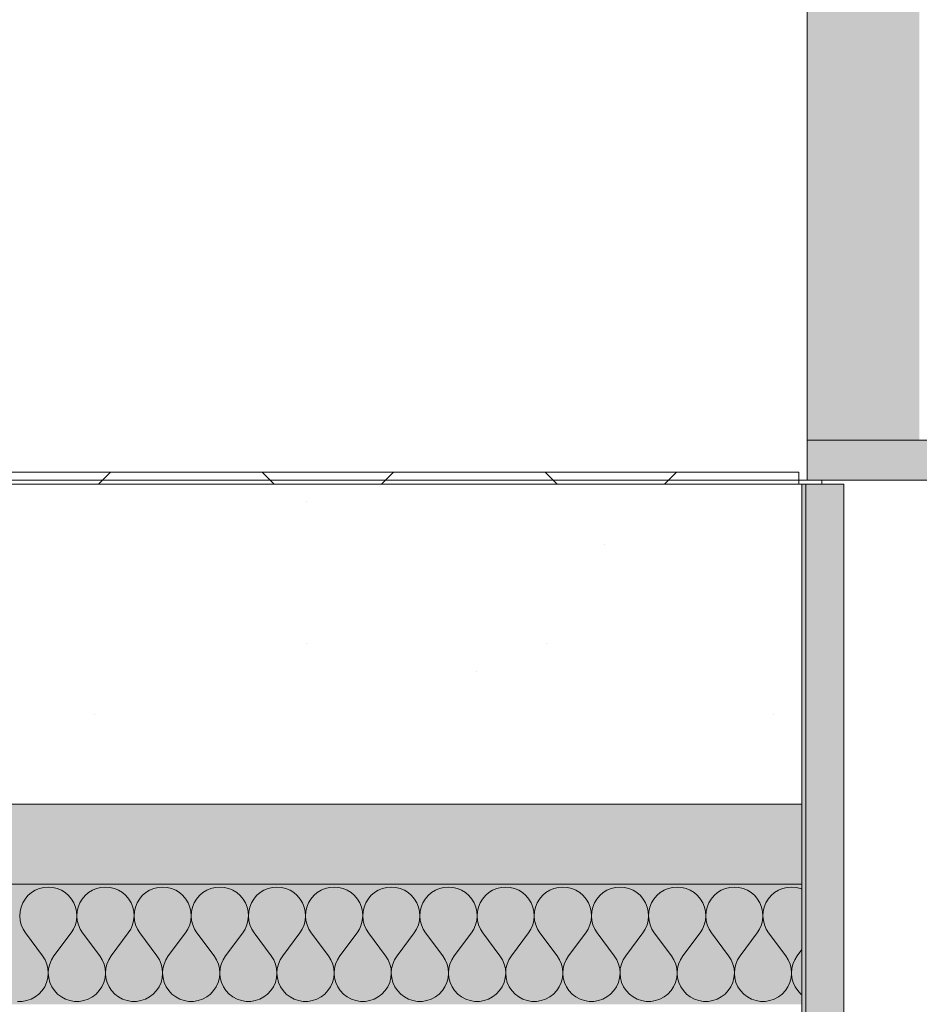
# Model space of a CAD drawing. Units: millimetres. Extents: x 38555 to 58036, y 0 to 9308.
# Drawn here: x 38779 to 39003, y 4020 to 4266 of the extents above; entities that cross this region are included whole.
import ezdxf

# ---------------------------------------------------------------- set-up
doc = ezdxf.new("R2010")
doc.units = ezdxf.units.MM
doc.header["$MEASUREMENT"] = 0
doc.linetypes.add('KAUSS punktiirjoon L', pattern=[4.233333, 2.116667, -2.116667])
doc.linetypes.add('Wipeout_Contour', pattern=[1000, 0, -1000])
for name, color, linetype, lineweight in [('TP_-RAAAMATUKOGU_1_AR - VAHELAGI_Pen_No__184', 7, 'Continuous', 5), ('TP_-RAAAMATUKOGU_1_SA - RIPPLAED_Pen_No__18', 9, 'Continuous', 13), ('TP_-RAAAMATUKOGU_1_SA - RIPPLAED_Pen_No__21', 7, 'Continuous', 20), ('TP_-RAAAMATUKOGU_1_SA - TREPP - piire_Pen_No__1', 255, 'Continuous', 13), ('TP_-RAAAMATUKOGU_1_SA - TREPP - piire_Pen_No__11', 7, 'Continuous', 13), ('TP_-RAAAMATUKOGU_1_SA - VIIMISTLUS - põrand_Pen_No__21', 7, 'Continuous', 20)]:
    doc.layers.add(name, color=color, linetype=linetype, lineweight=lineweight)
for name, color, linetype, lineweight, true_color in [('TP_-RAAAMATUKOGU_1_AR - VAHELAGI_Pen_No__189', 7, 'Continuous', 0, 0xdbdbdb), ('TP_-RAAAMATUKOGU_1_AR - VAHELAGI_Pen_No__194', 7, 'Continuous', 13, 0xb6b6b6), ('TP_-RAAAMATUKOGU_1_SA - VIIMISTLUS - põrand_Pen_No__169', 7, 'Continuous', 13, 0xb6b6b6)]:
    doc.layers.add(name, color=color, linetype=linetype, lineweight=lineweight, true_color=true_color)
doc.layers.add('TP_-RAAAMATUKOGU_1_SA - TREPP - piire', color=7, linetype='Continuous')
doc.layers.add('TP_-RAAAMATUKOGU_1_SA - VIIMISTLUS - põrand', color=7, linetype='Continuous')
pattern_1 = [(45, (0, 0), (-35.35534, 35.35534), []), (135, (0, 0), (35.35534, 35.35534), [])]

# ---------------------------------------------------------------- blocks, each defined once
blk = doc.blocks.new('*X163', base_point=(35916.08, -10141.36))
at = {"layer": 'TP_-RAAAMATUKOGU_1_AR - VAHELAGI_Pen_No__194', "linetype": 'Continuous', "lineweight": 13, "true_color": 0xb6b6b6}
blk.add_hatch(color=253, dxfattribs=at).paths.add_polyline_path([(38974.03, 4070), (38554.61, 4070), (38554.61, 4050), (38974.03, 4050)])
blk = doc.blocks.new('*X164', base_point=(35916.08, -10141.36))
at = {"layer": 'TP_-RAAAMATUKOGU_1_AR - VAHELAGI_Pen_No__194', "color": 253, "linetype": 'Continuous', "lineweight": 13, "true_color": 0xb6b6b6}
for p, q in [((38780.64, 4047.17), (38779.91, 4046.3)), ((38781.49, 4047.9), (38780.64, 4047.17)), ((38782.45, 4048.5), (38781.49, 4047.9)), ((38783.49, 4048.93), (38782.45, 4048.5)), ((38784.59, 4049.2), (38783.49, 4048.93)), ((38785.71, 4049.29), (38784.59, 4049.2)), ((38786.84, 4049.2), (38785.71, 4049.29)), ((38787.94, 4048.93), (38786.84, 4049.2)), ((38788.98, 4048.5), (38787.94, 4048.93)), ((38789.94, 4047.9), (38788.98, 4048.5)), ((38790.79, 4047.17), (38789.94, 4047.9)), ((38791.52, 4046.3), (38790.79, 4047.17)), ((38794.92, 4047.17), (38794.19, 4046.3)), ((38795.78, 4047.9), (38794.92, 4047.17)), ((38796.74, 4048.5), (38795.78, 4047.9)), ((38797.78, 4048.93), (38796.74, 4048.5)), ((38798.87, 4049.2), (38797.78, 4048.93)), ((38800, 4049.29), (38798.87, 4049.2)), ((38801.13, 4049.2), (38800, 4049.29)), ((38802.22, 4048.93), (38801.13, 4049.2)), ((38803.26, 4048.5), (38802.22, 4048.93)), ((38804.22, 4047.9), (38803.26, 4048.5)), ((38805.08, 4047.17), (38804.22, 4047.9)), ((38805.81, 4046.3), (38805.08, 4047.17)), ((38809.21, 4047.17), (38808.48, 4046.3)), ((38810.06, 4047.9), (38809.21, 4047.17)), ((38811.02, 4048.5), (38810.06, 4047.9)), ((38812.06, 4048.93), (38811.02, 4048.5)), ((38813.16, 4049.2), (38812.06, 4048.93)), ((38814.29, 4049.29), (38813.16, 4049.2)), ((38815.41, 4049.2), (38814.29, 4049.29)), ((38816.51, 4048.93), (38815.41, 4049.2)), ((38817.55, 4048.5), (38816.51, 4048.93)), ((38818.51, 4047.9), (38817.55, 4048.5)), ((38819.36, 4047.17), (38818.51, 4047.9)), ((38820.09, 4046.3), (38819.36, 4047.17)), ((38823.49, 4047.17), (38822.77, 4046.3)), ((38824.35, 4047.9), (38823.49, 4047.17)), ((38825.31, 4048.5), (38824.35, 4047.9)), ((38826.35, 4048.93), (38825.31, 4048.5)), ((38827.45, 4049.2), (38826.35, 4048.93)), ((38828.57, 4049.29), (38827.45, 4049.2)), ((38829.7, 4049.2), (38828.57, 4049.29)), ((38830.79, 4048.93), (38829.7, 4049.2)), ((38831.83, 4048.5), (38830.79, 4048.93)), ((38832.79, 4047.9), (38831.83, 4048.5)), ((38833.65, 4047.17), (38832.79, 4047.9)), ((38834.38, 4046.3), (38833.65, 4047.17)), ((38837.78, 4047.17), (38837.05, 4046.3)), ((38838.63, 4047.9), (38837.78, 4047.17)), ((38839.59, 4048.5), (38838.63, 4047.9)), ((38840.64, 4048.93), (38839.59, 4048.5)), ((38841.73, 4049.2), (38840.64, 4048.93)), ((38842.86, 4049.29), (38841.73, 4049.2)), ((38843.98, 4049.2), (38842.86, 4049.29)), ((38845.08, 4048.93), (38843.98, 4049.2)), ((38846.12, 4048.5), (38845.08, 4048.93)), ((38847.08, 4047.9), (38846.12, 4048.5)), ((38847.94, 4047.17), (38847.08, 4047.9)), ((38848.66, 4046.3), (38847.94, 4047.17)), ((38852.06, 4047.17), (38851.34, 4046.3)), ((38852.92, 4047.9), (38852.06, 4047.17)), ((38853.88, 4048.5), (38852.92, 4047.9)), ((38854.92, 4048.93), (38853.88, 4048.5)), ((38856.02, 4049.2), (38854.92, 4048.93)), ((38857.14, 4049.29), (38856.02, 4049.2)), ((38858.27, 4049.2), (38857.14, 4049.29)), ((38859.36, 4048.93), (38858.27, 4049.2)), ((38860.41, 4048.5), (38859.36, 4048.93)), ((38861.37, 4047.9), (38860.41, 4048.5)), ((38862.22, 4047.17), (38861.37, 4047.9)), ((38862.95, 4046.3), (38862.22, 4047.17)), ((38866.35, 4047.17), (38865.62, 4046.3)), ((38867.21, 4047.9), (38866.35, 4047.17)), ((38868.17, 4048.5), (38867.21, 4047.9)), ((38869.21, 4048.93), (38868.17, 4048.5)), ((38870.3, 4049.2), (38869.21, 4048.93)), ((38871.43, 4049.29), (38870.3, 4049.2)), ((38872.55, 4049.2), (38871.43, 4049.29)), ((38873.65, 4048.93), (38872.55, 4049.2)), ((38874.69, 4048.5), (38873.65, 4048.93)), ((38875.65, 4047.9), (38874.69, 4048.5)), ((38876.51, 4047.17), (38875.65, 4047.9)), ((38877.23, 4046.3), (38876.51, 4047.17)), ((38880.64, 4047.17), (38879.91, 4046.3)), ((38881.49, 4047.9), (38880.64, 4047.17)), ((38882.45, 4048.5), (38881.49, 4047.9)), ((38883.49, 4048.93), (38882.45, 4048.5)), ((38884.59, 4049.2), (38883.49, 4048.93)), ((38885.71, 4049.29), (38884.59, 4049.2)), ((38886.84, 4049.2), (38885.71, 4049.29)), ((38887.94, 4048.93), (38886.84, 4049.2)), ((38888.98, 4048.5), (38887.94, 4048.93)), ((38889.94, 4047.9), (38888.98, 4048.5)), ((38890.79, 4047.17), (38889.94, 4047.9)), ((38891.52, 4046.3), (38890.79, 4047.17)), ((38894.92, 4047.17), (38894.19, 4046.3)), ((38895.78, 4047.9), (38894.92, 4047.17)), ((38896.74, 4048.5), (38895.78, 4047.9)), ((38897.78, 4048.93), (38896.74, 4048.5)), ((38898.87, 4049.2), (38897.78, 4048.93)), ((38900, 4049.29), (38898.87, 4049.2)), ((38901.13, 4049.2), (38900, 4049.29)), ((38902.22, 4048.93), (38901.13, 4049.2)), ((38903.26, 4048.5), (38902.22, 4048.93)), ((38904.22, 4047.9), (38903.26, 4048.5)), ((38905.08, 4047.17), (38904.22, 4047.9)), ((38905.81, 4046.3), (38905.08, 4047.17)), ((38909.21, 4047.17), (38908.48, 4046.3)), ((38910.06, 4047.9), (38909.21, 4047.17)), ((38911.02, 4048.5), (38910.06, 4047.9)), ((38912.06, 4048.93), (38911.02, 4048.5)), ((38913.16, 4049.2), (38912.06, 4048.93)), ((38914.29, 4049.29), (38913.16, 4049.2)), ((38915.41, 4049.2), (38914.29, 4049.29)), ((38916.51, 4048.93), (38915.41, 4049.2)), ((38917.55, 4048.5), (38916.51, 4048.93)), ((38918.51, 4047.9), (38917.55, 4048.5)), ((38919.36, 4047.17), (38918.51, 4047.9)), ((38920.09, 4046.3), (38919.36, 4047.17)), ((38923.49, 4047.17), (38922.77, 4046.3)), ((38924.35, 4047.9), (38923.49, 4047.17)), ((38925.31, 4048.5), (38924.35, 4047.9)), ((38926.35, 4048.93), (38925.31, 4048.5)), ((38927.45, 4049.2), (38926.35, 4048.93)), ((38928.57, 4049.29), (38927.45, 4049.2)), ((38929.7, 4049.2), (38928.57, 4049.29)), ((38930.79, 4048.93), (38929.7, 4049.2)), ((38931.83, 4048.5), (38930.79, 4048.93)), ((38932.79, 4047.9), (38931.83, 4048.5)), ((38933.65, 4047.17), (38932.79, 4047.9)), ((38934.38, 4046.3), (38933.65, 4047.17)), ((38937.78, 4047.17), (38937.05, 4046.3)), ((38938.63, 4047.9), (38937.78, 4047.17)), ((38939.59, 4048.5), (38938.63, 4047.9)), ((38940.64, 4048.93), (38939.59, 4048.5)), ((38941.73, 4049.2), (38940.64, 4048.93)), ((38942.86, 4049.29), (38941.73, 4049.2)), ((38943.98, 4049.2), (38942.86, 4049.29)), ((38945.08, 4048.93), (38943.98, 4049.2)), ((38946.12, 4048.5), (38945.08, 4048.93)), ((38947.08, 4047.9), (38946.12, 4048.5)), ((38947.94, 4047.17), (38947.08, 4047.9)), ((38948.66, 4046.3), (38947.94, 4047.17)), ((38952.06, 4047.17), (38951.34, 4046.3)), ((38952.92, 4047.9), (38952.06, 4047.17)), ((38953.88, 4048.5), (38952.92, 4047.9)), ((38954.92, 4048.93), (38953.88, 4048.5)), ((38956.02, 4049.2), (38954.92, 4048.93)), ((38957.14, 4049.29), (38956.02, 4049.2)), ((38958.27, 4049.2), (38957.14, 4049.29)), ((38959.36, 4048.93), (38958.27, 4049.2)), ((38960.41, 4048.5), (38959.36, 4048.93)), ((38961.37, 4047.9), (38960.41, 4048.5)), ((38962.22, 4047.17), (38961.37, 4047.9)), ((38962.95, 4046.3), (38962.22, 4047.17)), ((38966.35, 4047.17), (38965.62, 4046.3)), ((38967.21, 4047.9), (38966.35, 4047.17)), ((38968.17, 4048.5), (38967.21, 4047.9)), ((38969.21, 4048.93), (38968.17, 4048.5)), ((38970.3, 4049.2), (38969.21, 4048.93)), ((38971.43, 4049.29), (38970.3, 4049.2)), ((38972.55, 4049.2), (38971.43, 4049.29)), ((38973.65, 4048.93), (38972.55, 4049.2)), ((38974.03, 4048.77), (38973.65, 4048.93)), ((38779.33, 4045.34), (38778.9, 4044.29)), ((38779.91, 4046.3), (38779.33, 4045.34)), ((38792.1, 4045.34), (38791.52, 4046.3)), ((38792.53, 4044.29), (38792.1, 4045.34)), ((38793.61, 4045.34), (38793.19, 4044.29)), ((38794.19, 4046.3), (38793.61, 4045.34)), ((38806.39, 4045.34), (38805.81, 4046.3)), ((38806.81, 4044.29), (38806.39, 4045.34)), ((38807.9, 4045.34), (38807.47, 4044.29)), ((38808.48, 4046.3), (38807.9, 4045.34)), ((38820.67, 4045.34), (38820.09, 4046.3)), ((38821.1, 4044.29), (38820.67, 4045.34)), ((38822.18, 4045.34), (38821.76, 4044.29)), ((38822.77, 4046.3), (38822.18, 4045.34)), ((38834.96, 4045.34), (38834.38, 4046.3)), ((38835.38, 4044.29), (38834.96, 4045.34)), ((38836.47, 4045.34), (38836.04, 4044.29)), ((38837.05, 4046.3), (38836.47, 4045.34)), ((38849.25, 4045.34), (38848.66, 4046.3)), ((38849.67, 4044.29), (38849.25, 4045.34)), ((38850.75, 4045.34), (38850.33, 4044.29)), ((38851.34, 4046.3), (38850.75, 4045.34)), ((38863.53, 4045.34), (38862.95, 4046.3)), ((38863.96, 4044.29), (38863.53, 4045.34)), ((38865.04, 4045.34), (38864.62, 4044.29)), ((38865.62, 4046.3), (38865.04, 4045.34)), ((38877.82, 4045.34), (38877.23, 4046.3)), ((38878.24, 4044.29), (38877.82, 4045.34)), ((38879.33, 4045.34), (38878.9, 4044.29)), ((38879.91, 4046.3), (38879.33, 4045.34)), ((38892.1, 4045.34), (38891.52, 4046.3)), ((38892.53, 4044.29), (38892.1, 4045.34)), ((38893.61, 4045.34), (38893.19, 4044.29)), ((38894.19, 4046.3), (38893.61, 4045.34)), ((38906.39, 4045.34), (38905.81, 4046.3)), ((38906.81, 4044.29), (38906.39, 4045.34)), ((38907.9, 4045.34), (38907.47, 4044.29)), ((38908.48, 4046.3), (38907.9, 4045.34)), ((38920.67, 4045.34), (38920.09, 4046.3)), ((38921.1, 4044.29), (38920.67, 4045.34)), ((38922.18, 4045.34), (38921.76, 4044.29)), ((38922.77, 4046.3), (38922.18, 4045.34)), ((38934.96, 4045.34), (38934.38, 4046.3)), ((38935.38, 4044.29), (38934.96, 4045.34)), ((38936.47, 4045.34), (38936.04, 4044.29)), ((38937.05, 4046.3), (38936.47, 4045.34)), ((38949.25, 4045.34), (38948.66, 4046.3)), ((38949.67, 4044.29), (38949.25, 4045.34)), ((38950.75, 4045.34), (38950.33, 4044.29)), ((38951.34, 4046.3), (38950.75, 4045.34)), ((38963.53, 4045.34), (38962.95, 4046.3)), ((38963.96, 4044.29), (38963.53, 4045.34)), ((38965.04, 4045.34), (38964.62, 4044.29)), ((38965.62, 4046.3), (38965.04, 4045.34)), ((38778.65, 4043.19), (38778.57, 4042.07)), ((38778.9, 4044.29), (38778.65, 4043.19)), ((38792.78, 4043.19), (38792.53, 4044.29)), ((38792.86, 4042.07), (38792.78, 4043.19)), ((38792.93, 4043.19), (38792.86, 4042.07)), ((38793.19, 4044.29), (38792.93, 4043.19)), ((38807.07, 4043.19), (38806.81, 4044.29)), ((38807.14, 4042.07), (38807.07, 4043.19)), ((38807.22, 4043.19), (38807.14, 4042.07)), ((38807.47, 4044.29), (38807.22, 4043.19)), ((38821.35, 4043.19), (38821.1, 4044.29)), ((38821.43, 4042.07), (38821.35, 4043.19)), ((38821.51, 4043.19), (38821.43, 4042.07)), ((38821.76, 4044.29), (38821.51, 4043.19)), ((38835.64, 4043.19), (38835.38, 4044.29)), ((38835.71, 4042.07), (38835.64, 4043.19)), ((38835.79, 4043.19), (38835.71, 4042.07)), ((38836.04, 4044.29), (38835.79, 4043.19)), ((38849.92, 4043.19), (38849.67, 4044.29)), ((38850, 4042.07), (38849.92, 4043.19)), ((38850.08, 4043.19), (38850, 4042.07)), ((38850.33, 4044.29), (38850.08, 4043.19)), ((38864.21, 4043.19), (38863.96, 4044.29)), ((38864.29, 4042.07), (38864.21, 4043.19)), ((38864.36, 4043.19), (38864.29, 4042.07)), ((38864.62, 4044.29), (38864.36, 4043.19)), ((38878.49, 4043.19), (38878.24, 4044.29)), ((38878.57, 4042.07), (38878.49, 4043.19)), ((38878.65, 4043.19), (38878.57, 4042.07)), ((38878.9, 4044.29), (38878.65, 4043.19)), ((38892.78, 4043.19), (38892.53, 4044.29)), ((38892.86, 4042.07), (38892.78, 4043.19)), ((38892.93, 4043.19), (38892.86, 4042.07)), ((38893.19, 4044.29), (38892.93, 4043.19)), ((38907.07, 4043.19), (38906.81, 4044.29)), ((38907.14, 4042.07), (38907.07, 4043.19)), ((38907.22, 4043.19), (38907.14, 4042.07)), ((38907.47, 4044.29), (38907.22, 4043.19)), ((38921.35, 4043.19), (38921.1, 4044.29)), ((38921.43, 4042.07), (38921.35, 4043.19)), ((38921.51, 4043.19), (38921.43, 4042.07)), ((38921.76, 4044.29), (38921.51, 4043.19)), ((38935.64, 4043.19), (38935.38, 4044.29)), ((38935.71, 4042.07), (38935.64, 4043.19)), ((38935.79, 4043.19), (38935.71, 4042.07)), ((38936.04, 4044.29), (38935.79, 4043.19)), ((38949.92, 4043.19), (38949.67, 4044.29)), ((38950, 4042.07), (38949.92, 4043.19)), ((38950.08, 4043.19), (38950, 4042.07)), ((38950.33, 4044.29), (38950.08, 4043.19)), ((38964.21, 4043.19), (38963.96, 4044.29)), ((38964.29, 4042.07), (38964.21, 4043.19)), ((38964.36, 4043.19), (38964.29, 4042.07)), ((38964.62, 4044.29), (38964.36, 4043.19)), ((38778.57, 4042.07), (38778.67, 4040.94)), ((38778.67, 4040.94), (38778.95, 4039.85)), ((38778.95, 4039.85), (38779.4, 4038.81)), ((38792.03, 4038.81), (38792.48, 4039.85)), ((38792.48, 4039.85), (38792.76, 4040.94)), ((38792.76, 4040.94), (38792.86, 4042.07)), ((38792.86, 4042.07), (38792.96, 4040.94)), ((38792.96, 4040.94), (38793.24, 4039.85)), ((38793.24, 4039.85), (38793.68, 4038.81)), ((38806.32, 4038.81), (38806.76, 4039.85)), ((38806.76, 4039.85), (38807.04, 4040.94)), ((38807.04, 4040.94), (38807.14, 4042.07)), ((38807.14, 4042.07), (38807.24, 4040.94)), ((38807.24, 4040.94), (38807.52, 4039.85)), ((38807.52, 4039.85), (38807.97, 4038.81)), ((38820.6, 4038.81), (38821.05, 4039.85)), ((38821.05, 4039.85), (38821.33, 4040.94)), ((38821.33, 4040.94), (38821.43, 4042.07)), ((38821.43, 4042.07), (38821.53, 4040.94)), ((38821.53, 4040.94), (38821.81, 4039.85)), ((38821.81, 4039.85), (38822.25, 4038.81)), ((38834.89, 4038.81), (38835.34, 4039.85)), ((38835.34, 4039.85), (38835.61, 4040.94)), ((38835.61, 4040.94), (38835.71, 4042.07)), ((38835.71, 4042.07), (38835.82, 4040.94)), ((38835.82, 4040.94), (38836.09, 4039.85)), ((38836.09, 4039.85), (38836.54, 4038.81)), ((38849.18, 4038.81), (38849.62, 4039.85)), ((38849.62, 4039.85), (38849.9, 4040.94)), ((38849.9, 4040.94), (38850, 4042.07)), ((38850, 4042.07), (38850.1, 4040.94)), ((38850.1, 4040.94), (38850.38, 4039.85)), ((38850.38, 4039.85), (38850.82, 4038.81)), ((38863.46, 4038.81), (38863.91, 4039.85)), ((38863.91, 4039.85), (38864.18, 4040.94)), ((38864.18, 4040.94), (38864.29, 4042.07)), ((38864.29, 4042.07), (38864.39, 4040.94)), ((38864.39, 4040.94), (38864.66, 4039.85)), ((38864.66, 4039.85), (38865.11, 4038.81)), ((38877.75, 4038.81), (38878.19, 4039.85)), ((38878.19, 4039.85), (38878.47, 4040.94)), ((38878.47, 4040.94), (38878.57, 4042.07)), ((38878.57, 4042.07), (38878.67, 4040.94)), ((38878.67, 4040.94), (38878.95, 4039.85)), ((38878.95, 4039.85), (38879.4, 4038.81)), ((38892.03, 4038.81), (38892.48, 4039.85)), ((38892.48, 4039.85), (38892.76, 4040.94)), ((38892.76, 4040.94), (38892.86, 4042.07)), ((38892.86, 4042.07), (38892.96, 4040.94)), ((38892.96, 4040.94), (38893.24, 4039.85)), ((38893.24, 4039.85), (38893.68, 4038.81)), ((38906.32, 4038.81), (38906.76, 4039.85)), ((38906.76, 4039.85), (38907.04, 4040.94)), ((38907.04, 4040.94), (38907.14, 4042.07)), ((38907.14, 4042.07), (38907.24, 4040.94)), ((38907.24, 4040.94), (38907.52, 4039.85)), ((38907.52, 4039.85), (38907.97, 4038.81)), ((38920.6, 4038.81), (38921.05, 4039.85)), ((38921.05, 4039.85), (38921.33, 4040.94)), ((38921.33, 4040.94), (38921.43, 4042.07)), ((38921.43, 4042.07), (38921.53, 4040.94)), ((38921.53, 4040.94), (38921.81, 4039.85)), ((38921.81, 4039.85), (38922.25, 4038.81)), ((38934.89, 4038.81), (38935.34, 4039.85)), ((38935.34, 4039.85), (38935.61, 4040.94)), ((38935.61, 4040.94), (38935.71, 4042.07)), ((38935.71, 4042.07), (38935.82, 4040.94)), ((38935.82, 4040.94), (38936.09, 4039.85)), ((38936.09, 4039.85), (38936.54, 4038.81)), ((38949.18, 4038.81), (38949.62, 4039.85)), ((38949.62, 4039.85), (38949.9, 4040.94)), ((38949.9, 4040.94), (38950, 4042.07)), ((38950, 4042.07), (38950.1, 4040.94)), ((38950.1, 4040.94), (38950.38, 4039.85)), ((38950.38, 4039.85), (38950.82, 4038.81)), ((38963.46, 4038.81), (38963.91, 4039.85)), ((38963.91, 4039.85), (38964.18, 4040.94)), ((38964.18, 4040.94), (38964.29, 4042.07)), ((38964.29, 4042.07), (38964.39, 4040.94)), ((38964.39, 4040.94), (38964.66, 4039.85)), ((38964.66, 4039.85), (38965.11, 4038.81)), ((38779.4, 4038.81), (38780, 4037.86)), ((38784.29, 4032.14), (38780, 4037.86)), ((38787.14, 4032.14), (38791.43, 4037.86)), ((38791.43, 4037.86), (38792.03, 4038.81)), ((38793.68, 4038.81), (38794.29, 4037.86)), ((38798.57, 4032.14), (38794.29, 4037.86)), ((38801.43, 4032.14), (38805.71, 4037.86)), ((38805.71, 4037.86), (38806.32, 4038.81)), ((38807.97, 4038.81), (38808.57, 4037.86)), ((38812.86, 4032.14), (38808.57, 4037.86)), ((38815.71, 4032.14), (38820, 4037.86)), ((38820, 4037.86), (38820.6, 4038.81)), ((38822.25, 4038.81), (38822.86, 4037.86)), ((38827.14, 4032.14), (38822.86, 4037.86)), ((38830, 4032.14), (38834.29, 4037.86)), ((38834.29, 4037.86), (38834.89, 4038.81)), ((38836.54, 4038.81), (38837.14, 4037.86)), ((38841.43, 4032.14), (38837.14, 4037.86)), ((38844.29, 4032.14), (38848.57, 4037.86)), ((38848.57, 4037.86), (38849.18, 4038.81)), ((38850.82, 4038.81), (38851.43, 4037.86)), ((38855.71, 4032.14), (38851.43, 4037.86)), ((38858.57, 4032.14), (38862.86, 4037.86)), ((38862.86, 4037.86), (38863.46, 4038.81)), ((38865.11, 4038.81), (38865.71, 4037.86)), ((38870, 4032.14), (38865.71, 4037.86)), ((38872.86, 4032.14), (38877.14, 4037.86)), ((38877.14, 4037.86), (38877.75, 4038.81)), ((38879.4, 4038.81), (38880, 4037.86)), ((38884.29, 4032.14), (38880, 4037.86)), ((38887.14, 4032.14), (38891.43, 4037.86)), ((38891.43, 4037.86), (38892.03, 4038.81)), ((38893.68, 4038.81), (38894.29, 4037.86)), ((38898.57, 4032.14), (38894.29, 4037.86)), ((38901.43, 4032.14), (38905.71, 4037.86)), ((38905.71, 4037.86), (38906.32, 4038.81)), ((38907.97, 4038.81), (38908.57, 4037.86)), ((38912.86, 4032.14), (38908.57, 4037.86)), ((38915.71, 4032.14), (38920, 4037.86)), ((38920, 4037.86), (38920.6, 4038.81)), ((38922.25, 4038.81), (38922.86, 4037.86)), ((38927.14, 4032.14), (38922.86, 4037.86)), ((38930, 4032.14), (38934.29, 4037.86)), ((38934.29, 4037.86), (38934.89, 4038.81)), ((38936.54, 4038.81), (38937.14, 4037.86)), ((38941.43, 4032.14), (38937.14, 4037.86)), ((38944.29, 4032.14), (38948.57, 4037.86)), ((38948.57, 4037.86), (38949.18, 4038.81)), ((38950.82, 4038.81), (38951.43, 4037.86)), ((38955.71, 4032.14), (38951.43, 4037.86)), ((38958.57, 4032.14), (38962.86, 4037.86)), ((38962.86, 4037.86), (38963.46, 4038.81)), ((38965.11, 4038.81), (38965.71, 4037.86)), ((38970, 4032.14), (38965.71, 4037.86)), ((38972.86, 4032.14), (38974.03, 4033.71)), ((38784.91, 4031.15), (38784.29, 4032.14)), ((38785.36, 4030.07), (38784.91, 4031.15)), ((38785.63, 4028.93), (38785.36, 4030.07)), ((38786.07, 4030.07), (38785.8, 4028.93)), ((38786.52, 4031.15), (38786.07, 4030.07)), ((38787.14, 4032.14), (38786.52, 4031.15)), ((38799.19, 4031.15), (38798.57, 4032.14)), ((38799.65, 4030.07), (38799.19, 4031.15)), ((38799.92, 4028.93), (38799.65, 4030.07)), ((38800.35, 4030.07), (38800.08, 4028.93)), ((38800.81, 4031.15), (38800.35, 4030.07)), ((38801.43, 4032.14), (38800.81, 4031.15)), ((38813.48, 4031.15), (38812.86, 4032.14)), ((38813.93, 4030.07), (38813.48, 4031.15)), ((38814.2, 4028.93), (38813.93, 4030.07)), ((38814.64, 4030.07), (38814.37, 4028.93)), ((38815.09, 4031.15), (38814.64, 4030.07)), ((38815.71, 4032.14), (38815.09, 4031.15)), ((38827.77, 4031.15), (38827.14, 4032.14)), ((38828.22, 4030.07), (38827.77, 4031.15)), ((38828.49, 4028.93), (38828.22, 4030.07)), ((38828.92, 4030.07), (38828.65, 4028.93)), ((38829.38, 4031.15), (38828.92, 4030.07)), ((38830, 4032.14), (38829.38, 4031.15)), ((38842.05, 4031.15), (38841.43, 4032.14)), ((38842.5, 4030.07), (38842.05, 4031.15)), ((38842.78, 4028.93), (38842.5, 4030.07)), ((38843.21, 4030.07), (38842.94, 4028.93)), ((38843.66, 4031.15), (38843.21, 4030.07)), ((38844.29, 4032.14), (38843.66, 4031.15)), ((38856.34, 4031.15), (38855.71, 4032.14)), ((38856.79, 4030.07), (38856.34, 4031.15)), ((38857.06, 4028.93), (38856.79, 4030.07)), ((38857.5, 4030.07), (38857.22, 4028.93)), ((38857.95, 4031.15), (38857.5, 4030.07)), ((38858.57, 4032.14), (38857.95, 4031.15)), ((38870.62, 4031.15), (38870, 4032.14)), ((38871.08, 4030.07), (38870.62, 4031.15)), ((38871.35, 4028.93), (38871.08, 4030.07)), ((38871.78, 4030.07), (38871.51, 4028.93)), ((38872.23, 4031.15), (38871.78, 4030.07)), ((38872.86, 4032.14), (38872.23, 4031.15)), ((38884.91, 4031.15), (38884.29, 4032.14)), ((38885.36, 4030.07), (38884.91, 4031.15)), ((38885.63, 4028.93), (38885.36, 4030.07)), ((38886.07, 4030.07), (38885.8, 4028.93)), ((38886.52, 4031.15), (38886.07, 4030.07)), ((38887.14, 4032.14), (38886.52, 4031.15)), ((38899.19, 4031.15), (38898.57, 4032.14)), ((38899.65, 4030.07), (38899.19, 4031.15)), ((38899.92, 4028.93), (38899.65, 4030.07)), ((38900.35, 4030.07), (38900.08, 4028.93)), ((38900.81, 4031.15), (38900.35, 4030.07)), ((38901.43, 4032.14), (38900.81, 4031.15)), ((38913.48, 4031.15), (38912.86, 4032.14)), ((38913.93, 4030.07), (38913.48, 4031.15)), ((38914.2, 4028.93), (38913.93, 4030.07)), ((38914.64, 4030.07), (38914.37, 4028.93)), ((38915.09, 4031.15), (38914.64, 4030.07)), ((38915.71, 4032.14), (38915.09, 4031.15)), ((38927.77, 4031.15), (38927.14, 4032.14)), ((38928.22, 4030.07), (38927.77, 4031.15)), ((38928.49, 4028.93), (38928.22, 4030.07)), ((38928.92, 4030.07), (38928.65, 4028.93)), ((38929.38, 4031.15), (38928.92, 4030.07)), ((38930, 4032.14), (38929.38, 4031.15)), ((38942.05, 4031.15), (38941.43, 4032.14)), ((38942.5, 4030.07), (38942.05, 4031.15)), ((38942.78, 4028.93), (38942.5, 4030.07)), ((38943.21, 4030.07), (38942.94, 4028.93)), ((38943.66, 4031.15), (38943.21, 4030.07)), ((38944.29, 4032.14), (38943.66, 4031.15)), ((38956.34, 4031.15), (38955.71, 4032.14)), ((38956.79, 4030.07), (38956.34, 4031.15)), ((38957.06, 4028.93), (38956.79, 4030.07)), ((38957.5, 4030.07), (38957.22, 4028.93)), ((38957.95, 4031.15), (38957.5, 4030.07)), ((38958.57, 4032.14), (38957.95, 4031.15)), ((38970.62, 4031.15), (38970, 4032.14)), ((38971.08, 4030.07), (38970.62, 4031.15)), ((38971.35, 4028.93), (38971.08, 4030.07)), ((38971.78, 4030.07), (38971.51, 4028.93)), ((38972.23, 4031.15), (38971.78, 4030.07)), ((38972.86, 4032.14), (38972.23, 4031.15)), ((38785.6, 4026.6), (38785.71, 4027.77)), ((38785.71, 4027.77), (38785.63, 4028.93)), ((38785.8, 4028.93), (38785.71, 4027.77)), ((38785.71, 4027.77), (38785.83, 4026.6)), ((38799.89, 4026.6), (38800, 4027.77)), ((38800, 4027.77), (38799.92, 4028.93)), ((38800.08, 4028.93), (38800, 4027.77)), ((38800, 4027.77), (38800.11, 4026.6)), ((38814.17, 4026.6), (38814.29, 4027.77)), ((38814.29, 4027.77), (38814.2, 4028.93)), ((38814.37, 4028.93), (38814.29, 4027.77)), ((38814.29, 4027.77), (38814.4, 4026.6)), ((38828.46, 4026.6), (38828.57, 4027.77)), ((38828.57, 4027.77), (38828.49, 4028.93)), ((38828.65, 4028.93), (38828.57, 4027.77)), ((38828.57, 4027.77), (38828.68, 4026.6)), ((38842.75, 4026.6), (38842.86, 4027.77)), ((38842.86, 4027.77), (38842.78, 4028.93)), ((38842.94, 4028.93), (38842.86, 4027.77)), ((38842.86, 4027.77), (38842.97, 4026.6)), ((38857.03, 4026.6), (38857.14, 4027.77)), ((38857.14, 4027.77), (38857.06, 4028.93)), ((38857.22, 4028.93), (38857.14, 4027.77)), ((38857.14, 4027.77), (38857.25, 4026.6)), ((38871.32, 4026.6), (38871.43, 4027.77)), ((38871.43, 4027.77), (38871.35, 4028.93)), ((38871.51, 4028.93), (38871.43, 4027.77)), ((38871.43, 4027.77), (38871.54, 4026.6)), ((38885.6, 4026.6), (38885.71, 4027.77)), ((38885.71, 4027.77), (38885.63, 4028.93)), ((38885.8, 4028.93), (38885.71, 4027.77)), ((38885.71, 4027.77), (38885.83, 4026.6)), ((38899.89, 4026.6), (38900, 4027.77)), ((38900, 4027.77), (38899.92, 4028.93)), ((38900.08, 4028.93), (38900, 4027.77)), ((38900, 4027.77), (38900.11, 4026.6)), ((38914.17, 4026.6), (38914.29, 4027.77)), ((38914.29, 4027.77), (38914.2, 4028.93)), ((38914.37, 4028.93), (38914.29, 4027.77)), ((38914.29, 4027.77), (38914.4, 4026.6)), ((38928.46, 4026.6), (38928.57, 4027.77)), ((38928.57, 4027.77), (38928.49, 4028.93)), ((38928.65, 4028.93), (38928.57, 4027.77)), ((38928.57, 4027.77), (38928.68, 4026.6)), ((38942.75, 4026.6), (38942.86, 4027.77)), ((38942.86, 4027.77), (38942.78, 4028.93)), ((38942.94, 4028.93), (38942.86, 4027.77)), ((38942.86, 4027.77), (38942.97, 4026.6)), ((38957.03, 4026.6), (38957.14, 4027.77)), ((38957.14, 4027.77), (38957.06, 4028.93)), ((38957.22, 4028.93), (38957.14, 4027.77)), ((38957.14, 4027.77), (38957.25, 4026.6)), ((38971.32, 4026.6), (38971.43, 4027.77)), ((38971.43, 4027.77), (38971.35, 4028.93)), ((38971.51, 4028.93), (38971.43, 4027.77)), ((38971.43, 4027.77), (38971.54, 4026.6)), ((38784.82, 4024.4), (38785.3, 4025.47)), ((38785.3, 4025.47), (38785.6, 4026.6)), ((38785.83, 4026.6), (38786.12, 4025.47)), ((38786.12, 4025.47), (38786.6, 4024.4)), ((38799.11, 4024.4), (38799.59, 4025.47)), ((38799.59, 4025.47), (38799.89, 4026.6)), ((38800.11, 4026.6), (38800.41, 4025.47)), ((38800.41, 4025.47), (38800.89, 4024.4)), ((38813.4, 4024.4), (38813.88, 4025.47)), ((38813.88, 4025.47), (38814.17, 4026.6)), ((38814.4, 4026.6), (38814.7, 4025.47)), ((38814.7, 4025.47), (38815.18, 4024.4)), ((38827.68, 4024.4), (38828.16, 4025.47)), ((38828.16, 4025.47), (38828.46, 4026.6)), ((38828.68, 4026.6), (38828.98, 4025.47)), ((38828.98, 4025.47), (38829.46, 4024.4)), ((38841.97, 4024.4), (38842.45, 4025.47)), ((38842.45, 4025.47), (38842.75, 4026.6)), ((38842.97, 4026.6), (38843.27, 4025.47)), ((38843.27, 4025.47), (38843.75, 4024.4)), ((38856.25, 4024.4), (38856.73, 4025.47)), ((38856.73, 4025.47), (38857.03, 4026.6)), ((38857.25, 4026.6), (38857.55, 4025.47)), ((38857.55, 4025.47), (38858.03, 4024.4)), ((38870.54, 4024.4), (38871.02, 4025.47)), ((38871.02, 4025.47), (38871.32, 4026.6)), ((38871.54, 4026.6), (38871.84, 4025.47)), ((38871.84, 4025.47), (38872.32, 4024.4)), ((38884.82, 4024.4), (38885.3, 4025.47)), ((38885.3, 4025.47), (38885.6, 4026.6)), ((38885.83, 4026.6), (38886.12, 4025.47)), ((38886.12, 4025.47), (38886.6, 4024.4)), ((38899.11, 4024.4), (38899.59, 4025.47)), ((38899.59, 4025.47), (38899.89, 4026.6)), ((38900.11, 4026.6), (38900.41, 4025.47)), ((38900.41, 4025.47), (38900.89, 4024.4)), ((38913.4, 4024.4), (38913.88, 4025.47)), ((38913.88, 4025.47), (38914.17, 4026.6)), ((38914.4, 4026.6), (38914.7, 4025.47)), ((38914.7, 4025.47), (38915.18, 4024.4)), ((38927.68, 4024.4), (38928.16, 4025.47)), ((38928.16, 4025.47), (38928.46, 4026.6)), ((38928.68, 4026.6), (38928.98, 4025.47)), ((38928.98, 4025.47), (38929.46, 4024.4)), ((38941.97, 4024.4), (38942.45, 4025.47)), ((38942.45, 4025.47), (38942.75, 4026.6)), ((38942.97, 4026.6), (38943.27, 4025.47)), ((38943.27, 4025.47), (38943.75, 4024.4)), ((38956.25, 4024.4), (38956.73, 4025.47)), ((38956.73, 4025.47), (38957.03, 4026.6)), ((38957.25, 4026.6), (38957.55, 4025.47)), ((38957.55, 4025.47), (38958.03, 4024.4)), ((38970.54, 4024.4), (38971.02, 4025.47)), ((38971.02, 4025.47), (38971.32, 4026.6)), ((38971.54, 4026.6), (38971.84, 4025.47)), ((38971.84, 4025.47), (38972.32, 4024.4)), ((38782.45, 4021.86), (38783.38, 4022.57)), ((38783.38, 4022.57), (38784.18, 4023.43)), ((38784.18, 4023.43), (38784.82, 4024.4)), ((38786.6, 4024.4), (38787.25, 4023.43)), ((38787.25, 4023.43), (38788.05, 4022.57)), ((38788.05, 4022.57), (38788.98, 4021.86)), ((38796.74, 4021.86), (38797.66, 4022.57)), ((38797.66, 4022.57), (38798.46, 4023.43)), ((38798.46, 4023.43), (38799.11, 4024.4)), ((38800.89, 4024.4), (38801.54, 4023.43)), ((38801.54, 4023.43), (38802.34, 4022.57)), ((38802.34, 4022.57), (38803.26, 4021.86)), ((38811.02, 4021.86), (38811.95, 4022.57)), ((38811.95, 4022.57), (38812.75, 4023.43)), ((38812.75, 4023.43), (38813.4, 4024.4)), ((38815.18, 4024.4), (38815.82, 4023.43)), ((38815.82, 4023.43), (38816.62, 4022.57)), ((38816.62, 4022.57), (38817.55, 4021.86)), ((38825.31, 4021.86), (38826.23, 4022.57)), ((38826.23, 4022.57), (38827.03, 4023.43)), ((38827.03, 4023.43), (38827.68, 4024.4)), ((38829.46, 4024.4), (38830.11, 4023.43)), ((38830.11, 4023.43), (38830.91, 4022.57)), ((38830.91, 4022.57), (38831.84, 4021.86)), ((38839.59, 4021.86), (38840.52, 4022.57)), ((38840.52, 4022.57), (38841.32, 4023.43)), ((38841.32, 4023.43), (38841.97, 4024.4)), ((38843.75, 4024.4), (38844.4, 4023.43)), ((38844.4, 4023.43), (38845.19, 4022.57)), ((38845.19, 4022.57), (38846.12, 4021.86)), ((38853.88, 4021.86), (38854.81, 4022.57)), ((38854.81, 4022.57), (38855.6, 4023.43)), ((38855.6, 4023.43), (38856.25, 4024.4)), ((38858.03, 4024.4), (38858.68, 4023.43)), ((38858.68, 4023.43), (38859.48, 4022.57)), ((38859.48, 4022.57), (38860.41, 4021.86)), ((38868.16, 4021.86), (38869.09, 4022.57)), ((38869.09, 4022.57), (38869.89, 4023.43)), ((38869.89, 4023.43), (38870.54, 4024.4)), ((38872.32, 4024.4), (38872.97, 4023.43)), ((38872.97, 4023.43), (38873.77, 4022.57)), ((38873.77, 4022.57), (38874.69, 4021.86)), ((38882.45, 4021.86), (38883.38, 4022.57)), ((38883.38, 4022.57), (38884.18, 4023.43)), ((38884.18, 4023.43), (38884.82, 4024.4)), ((38886.6, 4024.4), (38887.25, 4023.43)), ((38887.25, 4023.43), (38888.05, 4022.57)), ((38888.05, 4022.57), (38888.98, 4021.86)), ((38896.74, 4021.86), (38897.66, 4022.57)), ((38897.66, 4022.57), (38898.46, 4023.43)), ((38898.46, 4023.43), (38899.11, 4024.4)), ((38900.89, 4024.4), (38901.54, 4023.43)), ((38901.54, 4023.43), (38902.34, 4022.57)), ((38902.34, 4022.57), (38903.26, 4021.86)), ((38911.02, 4021.86), (38911.95, 4022.57)), ((38911.95, 4022.57), (38912.75, 4023.43)), ((38912.75, 4023.43), (38913.4, 4024.4)), ((38915.18, 4024.4), (38915.82, 4023.43)), ((38915.82, 4023.43), (38916.62, 4022.57)), ((38916.62, 4022.57), (38917.55, 4021.86)), ((38925.31, 4021.86), (38926.23, 4022.57)), ((38926.23, 4022.57), (38927.03, 4023.43)), ((38927.03, 4023.43), (38927.68, 4024.4)), ((38929.46, 4024.4), (38930.11, 4023.43)), ((38930.11, 4023.43), (38930.91, 4022.57)), ((38930.91, 4022.57), (38931.84, 4021.86)), ((38939.59, 4021.86), (38940.52, 4022.57)), ((38940.52, 4022.57), (38941.32, 4023.43)), ((38941.32, 4023.43), (38941.97, 4024.4)), ((38943.75, 4024.4), (38944.4, 4023.43)), ((38944.4, 4023.43), (38945.19, 4022.57)), ((38945.19, 4022.57), (38946.12, 4021.86)), ((38953.88, 4021.86), (38954.81, 4022.57)), ((38954.81, 4022.57), (38955.6, 4023.43)), ((38955.6, 4023.43), (38956.25, 4024.4)), ((38958.03, 4024.4), (38958.68, 4023.43)), ((38958.68, 4023.43), (38959.48, 4022.57)), ((38959.48, 4022.57), (38960.41, 4021.86)), ((38968.16, 4021.86), (38969.09, 4022.57)), ((38969.09, 4022.57), (38969.89, 4023.43)), ((38969.89, 4023.43), (38970.54, 4024.4)), ((38972.32, 4024.4), (38972.97, 4023.43)), ((38972.97, 4023.43), (38973.77, 4022.57)), ((38973.77, 4022.57), (38974.03, 4022.37)), ((38777.99, 4020.74), (38779.16, 4020.74)), ((38779.16, 4020.74), (38780.31, 4020.93)), ((38780.31, 4020.93), (38781.42, 4021.31)), ((38781.42, 4021.31), (38782.45, 4021.86)), ((38788.98, 4021.86), (38790.01, 4021.31)), ((38790.01, 4021.31), (38791.12, 4020.93)), ((38791.12, 4020.93), (38792.27, 4020.74)), ((38792.27, 4020.74), (38793.44, 4020.74)), ((38793.44, 4020.74), (38794.6, 4020.93)), ((38794.6, 4020.93), (38795.7, 4021.31)), ((38795.7, 4021.31), (38796.74, 4021.86)), ((38803.26, 4021.86), (38804.3, 4021.31)), ((38804.3, 4021.31), (38805.4, 4020.93)), ((38805.4, 4020.93), (38806.56, 4020.74)), ((38806.56, 4020.74), (38807.73, 4020.74)), ((38807.73, 4020.74), (38808.88, 4020.93)), ((38808.88, 4020.93), (38809.99, 4021.31)), ((38809.99, 4021.31), (38811.02, 4021.86)), ((38817.55, 4021.86), (38818.58, 4021.31)), ((38818.58, 4021.31), (38819.69, 4020.93)), ((38819.69, 4020.93), (38820.84, 4020.74)), ((38820.84, 4020.74), (38822.01, 4020.74)), ((38822.01, 4020.74), (38823.17, 4020.93)), ((38823.17, 4020.93), (38824.28, 4021.31)), ((38824.28, 4021.31), (38825.31, 4021.86)), ((38831.84, 4021.86), (38832.87, 4021.31)), ((38832.87, 4021.31), (38833.97, 4020.93)), ((38833.97, 4020.93), (38835.13, 4020.74)), ((38835.13, 4020.74), (38836.3, 4020.74)), ((38836.3, 4020.74), (38837.45, 4020.93)), ((38837.45, 4020.93), (38838.56, 4021.31)), ((38838.56, 4021.31), (38839.59, 4021.86)), ((38846.12, 4021.86), (38847.15, 4021.31)), ((38847.15, 4021.31), (38848.26, 4020.93)), ((38848.26, 4020.93), (38849.41, 4020.74)), ((38849.41, 4020.74), (38850.59, 4020.74)), ((38850.59, 4020.74), (38851.74, 4020.93)), ((38851.74, 4020.93), (38852.85, 4021.31)), ((38852.85, 4021.31), (38853.88, 4021.86)), ((38860.41, 4021.86), (38861.44, 4021.31)), ((38861.44, 4021.31), (38862.55, 4020.93)), ((38862.55, 4020.93), (38863.7, 4020.74)), ((38863.7, 4020.74), (38864.87, 4020.74)), ((38864.87, 4020.74), (38866.03, 4020.93)), ((38866.03, 4020.93), (38867.13, 4021.31)), ((38867.13, 4021.31), (38868.16, 4021.86)), ((38874.69, 4021.86), (38875.72, 4021.31)), ((38875.72, 4021.31), (38876.83, 4020.93)), ((38876.83, 4020.93), (38877.99, 4020.74)), ((38877.99, 4020.74), (38879.16, 4020.74)), ((38879.16, 4020.74), (38880.31, 4020.93)), ((38880.31, 4020.93), (38881.42, 4021.31)), ((38881.42, 4021.31), (38882.45, 4021.86)), ((38888.98, 4021.86), (38890.01, 4021.31)), ((38890.01, 4021.31), (38891.12, 4020.93)), ((38891.12, 4020.93), (38892.27, 4020.74)), ((38892.27, 4020.74), (38893.44, 4020.74)), ((38893.44, 4020.74), (38894.6, 4020.93)), ((38894.6, 4020.93), (38895.7, 4021.31)), ((38895.7, 4021.31), (38896.74, 4021.86)), ((38903.26, 4021.86), (38904.3, 4021.31)), ((38904.3, 4021.31), (38905.4, 4020.93)), ((38905.4, 4020.93), (38906.56, 4020.74)), ((38906.56, 4020.74), (38907.73, 4020.74)), ((38907.73, 4020.74), (38908.88, 4020.93)), ((38908.88, 4020.93), (38909.99, 4021.31)), ((38909.99, 4021.31), (38911.02, 4021.86)), ((38917.55, 4021.86), (38918.58, 4021.31)), ((38918.58, 4021.31), (38919.69, 4020.93)), ((38919.69, 4020.93), (38920.84, 4020.74)), ((38920.84, 4020.74), (38922.01, 4020.74)), ((38922.01, 4020.74), (38923.17, 4020.93)), ((38923.17, 4020.93), (38924.28, 4021.31)), ((38924.28, 4021.31), (38925.31, 4021.86)), ((38931.84, 4021.86), (38932.87, 4021.31)), ((38932.87, 4021.31), (38933.97, 4020.93)), ((38933.97, 4020.93), (38935.13, 4020.74)), ((38935.13, 4020.74), (38936.3, 4020.74)), ((38936.3, 4020.74), (38937.45, 4020.93)), ((38937.45, 4020.93), (38938.56, 4021.31)), ((38938.56, 4021.31), (38939.59, 4021.86)), ((38946.12, 4021.86), (38947.15, 4021.31)), ((38947.15, 4021.31), (38948.26, 4020.93)), ((38948.26, 4020.93), (38949.41, 4020.74)), ((38949.41, 4020.74), (38950.59, 4020.74)), ((38950.59, 4020.74), (38951.74, 4020.93)), ((38951.74, 4020.93), (38952.85, 4021.31)), ((38952.85, 4021.31), (38953.88, 4021.86)), ((38960.41, 4021.86), (38961.44, 4021.31)), ((38961.44, 4021.31), (38962.55, 4020.93)), ((38962.55, 4020.93), (38963.7, 4020.74)), ((38963.7, 4020.74), (38964.87, 4020.74)), ((38964.87, 4020.74), (38966.03, 4020.93)), ((38966.03, 4020.93), (38967.13, 4021.31)), ((38967.13, 4021.31), (38968.16, 4021.86))]:
    blk.add_line(p, q, dxfattribs=at)

msp = doc.modelspace()

# ---------------------------------------------------------------- hatches: boundary and pattern name
at = {"layer": 'TP_-RAAAMATUKOGU_1_AR - VAHELAGI_Pen_No__189', "linetype": 'Continuous', "lineweight": 0, "true_color": 0xdbdbdb}
h = msp.add_hatch(dxfattribs=at)
h.set_pattern_fill('__BETOON___Kergbetoon_0001', color=254, style=0, pattern_type=2)
h.set_pattern_definition([(0, (0, 0), (0, 311.7691), [19.5, -160.5]), (0, (90, 155.9), (0, 311.7691), [19.5, -160.5]), (60, (0, 0), (-270, 155.8846), [19.5, -160.5]), (60, (180, 0), (-270, 155.8846), [19.5, -160.5]), (120, (19.5, 0), (270, 155.8846), [19.5, -160.5]), (120, (199.5, 0), (270, 155.8846), [19.5, -160.5]), (0, (0, 30), (0, 60), [0, -60, 0, -90]), (45, (30, 30), (-42.42641, 42.42641), [0, -45, 0, -75])])
h.paths.add_polyline_path([(38974.03, 4150), (38554.61, 4150), (38554.61, 4070), (38974.03, 4070)])
at = {"layer": 'TP_-RAAAMATUKOGU_1_AR - VAHELAGI_Pen_No__194', "linetype": 'Continuous', "lineweight": 0, "true_color": 0xffffff}
for points in [[(38974.03, 4070), (38554.61, 4070), (38554.61, 4050), (38974.03, 4050)], [(38974.03, 4050), (38554.61, 4050), (38554.61, 4020), (38974.03, 4020)]]:
    msp.add_hatch(color=7, dxfattribs=at).paths.add_polyline_path(points)
at = {"layer": 'TP_-RAAAMATUKOGU_1_SA - TREPP - piire', "linetype": 'Continuous', "lineweight": 0, "true_color": 0x496776}
for points in [[(38975.36, 7350), (38975.36, 4161), (38977.37, 4161), (38977.37, 7350)], [(38977.37, 4161), (38982.86, 4161), (38982.86, 7350), (38977.37, 7350)], [(38990.36, 7350), (38982.86, 7350), (38982.86, 4161), (38990.36, 4161)], [(38990.36, 7350), (38990.36, 4161), (38997.86, 4161), (38997.86, 7350)], [(38997.86, 7350), (38997.86, 4161), (39003.35, 4161), (39003.35, 7350)], [(44176.97, 4161), (38975.32, 4161), (38975.32, 4151), (44176.97, 4151)]]:
    msp.add_hatch(color=147, dxfattribs=at).paths.add_polyline_path(points)

# ---------------------------------------------------------------- linework, layer by layer
at = {"layer": 'TP_-RAAAMATUKOGU_1_AR - VAHELAGI_Pen_No__184', "color": 7, "linetype": 'Continuous', "lineweight": 5}
for p, q in [((38974.03, 4070), (38554.61, 4070)), ((38974.03, 4050), (38554.61, 4050))]:
    msp.add_line(p, q, dxfattribs=at)
at = {"layer": 'TP_-RAAAMATUKOGU_1_SA - RIPPLAED_Pen_No__21', "color": 7, "linetype": 'Continuous', "lineweight": 20}
msp.add_line((38984.52, 4150), (38984.52, 3200), dxfattribs=at)
at = {"layer": 'TP_-RAAAMATUKOGU_1_SA - TREPP - piire_Pen_No__1', "color": 255, "linetype": 'Continuous', "lineweight": 13}
msp.add_line((38975.36, 4161), (38975.36, 7350), dxfattribs=at)
at = {"layer": 'TP_-RAAAMATUKOGU_1_SA - TREPP - piire_Pen_No__11', "color": 7, "linetype": 'Continuous', "lineweight": 13}
msp.add_line((44176.97, 4161), (38975.32, 4161), dxfattribs=at)

# ---------------------------------------------------------------- block references
at = {"layer": 'TP_-RAAAMATUKOGU_1_SA - TREPP - piire', "color": 255, "linetype": 'KAUSS punktiirjoon L', "lineweight": 13}
for name in ['*X163', '*X164']:
    msp.add_blockref(name, (35916.08, -10141.36), dxfattribs=at)

# ---------------------------------------------------------------- next in the draw order: wipeouts: each hides what was drawn before it
at = {"color": 254, "linetype": 'Wipeout_Contour', "lineweight": 0, "ltscale": 155953.463853}
msp.add_wipeout([(38979, 4151), (38554.61, 4151), (38554.61, 4150), (38979, 4150)], dxfattribs=at).dxf.layer = 'TP_-RAAAMATUKOGU_1_SA - VIIMISTLUS - põrand'

# ---------------------------------------------------------------- next in the draw order: hatches: boundary and pattern name
at = {"layer": 'TP_-RAAAMATUKOGU_1_SA - RIPPLAED_Pen_No__18', "linetype": 'Continuous', "lineweight": 0, "true_color": 0xffffff}
msp.add_hatch(color=7, dxfattribs=at).paths.add_polyline_path([(38974, 3755), (38983.9, 3755), (38983.9, 3250), (38974, 3250), (38974, 3200), (38984.52, 3200), (38984.52, 4150), (38974, 4150)])
at = {"layer": 'TP_-RAAAMATUKOGU_1_SA - RIPPLAED_Pen_No__18', "linetype": 'Continuous', "lineweight": 13}
h = msp.add_hatch(dxfattribs=at)
h.set_pattern_fill('__PUIT___CLT_0001', color=9, style=0, pattern_type=2)
h.set_pattern_definition([(90, (0, 0), (-25, 0), [])])
h.paths.add_polyline_path([(38974, 3755), (38983.9, 3755), (38983.9, 3250), (38974, 3250), (38974, 3200), (38984.52, 3200), (38984.52, 4150), (38974, 4150)])
at = {"layer": 'TP_-RAAAMATUKOGU_1_SA - VIIMISTLUS - põrand_Pen_No__169', "linetype": 'Continuous', "lineweight": 13, "true_color": 0xb6b6b6}
h = msp.add_hatch(dxfattribs=at)
h.set_pattern_fill('Concrete_Block_0001', color=253, style=0, pattern_type=2)
h.set_pattern_definition(pattern_1)
h.paths.add_polyline_path([(38979, 4151), (38554.61, 4151), (38554.61, 4150), (38979, 4150)])

# ---------------------------------------------------------------- next in the draw order: linework, layer by layer
at = {"layer": 'TP_-RAAAMATUKOGU_1_SA - RIPPLAED_Pen_No__21', "color": 7, "linetype": 'Continuous', "lineweight": 20}
msp.add_line((38984.52, 4150), (38979, 4150), dxfattribs=at)
at = {"layer": 'TP_-RAAAMATUKOGU_1_SA - TREPP - piire_Pen_No__11', "color": 7, "linetype": 'Continuous', "lineweight": 13}
for p, q in [((38975.32, 4151), (38975.32, 4161)), ((44176.97, 4151), (38979, 4151))]:
    msp.add_line(p, q, dxfattribs=at)
at = {"layer": 'TP_-RAAAMATUKOGU_1_SA - VIIMISTLUS - põrand_Pen_No__21', "color": 7, "linetype": 'Continuous', "lineweight": 20}
msp.add_line((38979, 4151), (38979, 4150), dxfattribs=at)

# ---------------------------------------------------------------- next in the draw order: wipeouts: each hides what was drawn before it
at = {"color": 254, "linetype": 'Wipeout_Contour', "lineweight": 0, "ltscale": 155573.047601}
msp.add_wipeout([(38554.61, 4150), (38787.5, 4150), (38787.5, 4153), (38554.61, 4153)], dxfattribs=at).dxf.layer = 'TP_-RAAAMATUKOGU_1_SA - VIIMISTLUS - põrand'

# ---------------------------------------------------------------- next in the draw order: hatches: boundary and pattern name
at = {"layer": 'TP_-RAAAMATUKOGU_1_SA - VIIMISTLUS - põrand_Pen_No__169', "linetype": 'Continuous', "lineweight": 13, "true_color": 0xb6b6b6}
h = msp.add_hatch(dxfattribs=at)
h.set_pattern_fill('Concrete_Block_0001', color=253, style=0, pattern_type=2)
h.set_pattern_definition(pattern_1)
h.paths.add_polyline_path([(38554.61, 4150), (38787.5, 4150), (38787.5, 4153), (38554.61, 4153)])

# ---------------------------------------------------------------- next in the draw order: wipeouts: each hides what was drawn before it
at = {"color": 254, "linetype": 'Wipeout_Contour', "lineweight": 0, "ltscale": 156405.605079}
msp.add_wipeout([(38973.27, 4150), (38973.27, 4153), (38787.5, 4153), (38787.5, 4150)], dxfattribs=at).dxf.layer = 'TP_-RAAAMATUKOGU_1_SA - VIIMISTLUS - põrand'

# ---------------------------------------------------------------- next in the draw order: hatches: boundary and pattern name
at = {"layer": 'TP_-RAAAMATUKOGU_1_SA - VIIMISTLUS - põrand_Pen_No__169', "linetype": 'Continuous', "lineweight": 13, "true_color": 0xb6b6b6}
h = msp.add_hatch(dxfattribs=at)
h.set_pattern_fill('Concrete_Block_0001', color=253, style=0, pattern_type=2)
h.set_pattern_definition(pattern_1)
h.paths.add_polyline_path([(38973.27, 4150), (38973.27, 4153), (38787.5, 4153), (38787.5, 4150)])

# ---------------------------------------------------------------- next in the draw order: linework, layer by layer
at = {"layer": 'TP_-RAAAMATUKOGU_1_AR - VAHELAGI_Pen_No__184', "color": 7, "linetype": 'Continuous', "lineweight": 5}
msp.add_line((38973.27, 4150), (38554.61, 4150), dxfattribs=at)
at = {"layer": 'TP_-RAAAMATUKOGU_1_AR - VAHELAGI_Pen_No__184', "color": 7, "linetype": 'Continuous', "lineweight": 5, "flags": 128}
msp.add_lwpolyline([(38974.03, 4150), (38974.03, 4070), (38974.03, 4050), (38974.03, 4020)], dxfattribs=at)
at = {"layer": 'TP_-RAAAMATUKOGU_1_SA - RIPPLAED_Pen_No__21', "color": 7, "linetype": 'Continuous', "lineweight": 20}
msp.add_line((38974, 4150), (38974, 3755), dxfattribs=at)
at = {"layer": 'TP_-RAAAMATUKOGU_1_SA - VIIMISTLUS - põrand_Pen_No__21', "color": 7, "linetype": 'Continuous', "lineweight": 20}
for p, q in [((38787.5, 4153), (38554.61, 4153)), ((38973.27, 4153), (38787.5, 4153)), ((38973.27, 4153), (38973.27, 4150)), ((38979, 4151), (38554.61, 4151))]:
    msp.add_line(p, q, dxfattribs=at)
at = {"layer": 'TP_-RAAAMATUKOGU_1_SA - VIIMISTLUS - põrand_Pen_No__21', "color": 7, "linetype": 'Continuous', "lineweight": 20, "flags": 128}
msp.add_lwpolyline([(38979, 4150), (38974.03, 4150), (38973.27, 4150)], dxfattribs=at)

doc.saveas('drawing.dxf')
